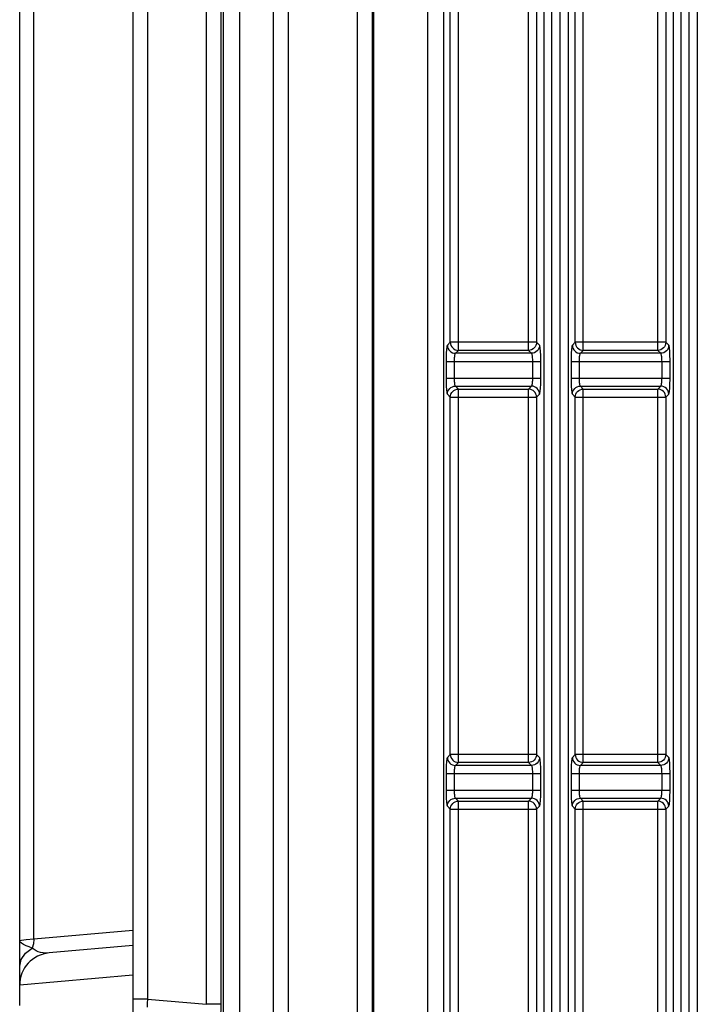
# Model space of a CAD drawing. Units: millimetres. Extents: x 40 to 537, y 43 to 385.
# Drawn here: x 43 to 52, y 142 to 154 of the extents above; entities that cross this region are included whole.
import ezdxf

# ---------------------------------------------------------------- set-up
doc = ezdxf.new("R2010")
doc.units = ezdxf.units.MM
doc.header["$LTSCALE"] = 32.67
doc.layers.get('0').update_dxf_attribs({"linetype": 'CONTINUOUS'})

msp = doc.modelspace()

# ---------------------------------------------------------------- linework, layer by layer
at = {"color": 7, "linetype": 'CONTINUOUS'}
for p, q in [((45.9471, 124.1462), (45.9471, 230.2482)), ((45.7468, 138.5041), (45.7468, 223.9885)), ((48.2743, 124.1462), (48.2743, 194.9383)), ((49.8117, 124.1462), (49.8117, 194.9383)), ((49.9135, 124.1462), (49.9135, 194.9383)), ((51.4117, 124.1462), (51.4117, 194.9383)), ((51.5135, 124.1462), (51.5135, 194.9383)), ((46.3637, 124.1462), (46.3637, 194.7962)), ((46.551, 124.1462), (46.551, 194.7962)), ((47.4046, 124.1462), (47.4046, 194.7962)), ((47.6049, 194.8385), (47.6049, 124.1462)), ((48.4736, 124.1367), (48.4736, 194.8432)), ((49.7121, 194.8385), (49.7121, 124.1415)), ((50.0131, 194.8385), (50.0131, 124.1415)), ((51.3121, 194.8385), (51.3121, 124.1415)), ((51.6131, 194.8385), (51.6131, 124.1415)), ((47.5909, 124.1326), (47.5909, 194.656)), ((44.6226, 164.8855), (44.6226, 141.607)), ((43.2226, 141.7295), (43.2226, 164.763)), ((44.8052, 164.6862), (44.8052, 141.8063)), ((45.5344, 141.7424), (45.5344, 164.7499)), ((45.7167, 141.7425), (45.7167, 164.75)), ((43.3984, 142.55), (43.3983, 163.9425)), ((48.6542, 149.8358), (48.6542, 154.4567)), ((49.5235, 149.8358), (49.5235, 154.4567)), ((50.2017, 149.8358), (50.2017, 154.4567)), ((51.1235, 149.8358), (51.1235, 154.4567)), ((48.5546, 149.9354), (48.5546, 154.3571)), ((49.6231, 154.3571), (49.6231, 149.9354)), ((50.1021, 149.9354), (50.1021, 154.3571)), ((51.2231, 154.3571), (51.2231, 149.9354)), ((48.5546, 149.9354), (48.5181, 149.8989)), ((49.6231, 149.9354), (48.5546, 149.9354)), ((49.6596, 149.8989), (49.6231, 149.9354)), ((50.1021, 149.9354), (50.0656, 149.8989)), ((51.2231, 149.9354), (50.1021, 149.9354)), ((51.2596, 149.8989), (51.2231, 149.9354)), ((48.6542, 149.8358), (48.6177, 149.7992)), ((49.56, 149.7992), (48.6177, 149.7992)), ((49.5235, 149.8358), (48.6542, 149.8358)), ((49.56, 149.7992), (49.5235, 149.8358)), ((50.2017, 149.8358), (50.1652, 149.7992)), ((51.16, 149.7992), (50.1652, 149.7992)), ((51.1235, 149.8358), (50.2017, 149.8358)), ((51.16, 149.7992), (51.1235, 149.8358)), ((48.5021, 149.6996), (49.6756, 149.6996)), ((48.5021, 149.6996), (48.5021, 149.4929)), ((48.6017, 149.6996), (48.6017, 149.4929)), ((49.5759, 149.4929), (49.5759, 149.6996)), ((49.6756, 149.4929), (49.6756, 149.6996)), ((50.0496, 149.6996), (51.2756, 149.6996)), ((50.0496, 149.6996), (50.0496, 149.4929)), ((50.1492, 149.6996), (50.1492, 149.4929)), ((51.1759, 149.4929), (51.1759, 149.6996)), ((51.2756, 149.4929), (51.2756, 149.6996)), ((48.5021, 149.4929), (49.6756, 149.4929)), ((50.0496, 149.4929), (51.2756, 149.4929)), ((48.5181, 149.2936), (48.5546, 149.2571)), ((48.6177, 149.3932), (49.56, 149.3932)), ((48.6177, 149.3932), (48.6542, 149.3567)), ((48.6542, 149.3567), (49.5235, 149.3567)), ((48.6542, 144.7358), (48.6542, 149.3567)), ((49.5235, 149.3567), (49.56, 149.3932)), ((49.5235, 144.7358), (49.5235, 149.3567)), ((49.6231, 149.2571), (49.6596, 149.2936)), ((50.0656, 149.2936), (50.1021, 149.2571)), ((50.1652, 149.3932), (51.16, 149.3932)), ((50.1652, 149.3932), (50.2017, 149.3567)), ((50.2017, 149.3567), (51.1235, 149.3567)), ((50.2017, 144.7358), (50.2017, 149.3567)), ((51.1235, 149.3567), (51.16, 149.3932)), ((51.1235, 144.7358), (51.1235, 149.3567)), ((51.2231, 149.2571), (51.2596, 149.2936)), ((48.5546, 149.2571), (49.6231, 149.2571)), ((48.5546, 144.8354), (48.5546, 149.2571)), ((49.6231, 149.2571), (49.6231, 144.8354)), ((50.1021, 149.2571), (51.2231, 149.2571)), ((50.1021, 144.8354), (50.1021, 149.2571)), ((51.2231, 149.2571), (51.2231, 144.8354)), ((48.5546, 144.8354), (48.5181, 144.7989)), ((49.6231, 144.8354), (48.5546, 144.8354)), ((49.6596, 144.7989), (49.6231, 144.8354)), ((50.1021, 144.8354), (50.0656, 144.7989)), ((51.2231, 144.8354), (50.1021, 144.8354)), ((51.2596, 144.7989), (51.2231, 144.8354)), ((48.6542, 144.7358), (48.6177, 144.6992)), ((49.56, 144.6992), (48.6177, 144.6992)), ((49.5235, 144.7358), (48.6542, 144.7358)), ((49.56, 144.6992), (49.5235, 144.7358)), ((50.2017, 144.7358), (50.1652, 144.6992)), ((51.16, 144.6992), (50.1652, 144.6992)), ((51.1235, 144.7358), (50.2017, 144.7358)), ((51.16, 144.6992), (51.1235, 144.7358)), ((48.5021, 144.5996), (49.6756, 144.5996)), ((48.5021, 144.5996), (48.5021, 144.3929)), ((48.6017, 144.5996), (48.6017, 144.3929)), ((49.5759, 144.3929), (49.5759, 144.5996)), ((49.6756, 144.3929), (49.6756, 144.5996)), ((50.0496, 144.5996), (51.2756, 144.5996)), ((50.0496, 144.5996), (50.0496, 144.3929)), ((50.1492, 144.5996), (50.1492, 144.3929)), ((51.1759, 144.3929), (51.1759, 144.5996)), ((51.2756, 144.3929), (51.2756, 144.5996)), ((48.5021, 144.3929), (49.6756, 144.3929)), ((48.6177, 144.2932), (49.56, 144.2932)), ((48.6177, 144.2932), (48.6542, 144.2567)), ((49.5235, 144.2567), (49.56, 144.2932)), ((50.0496, 144.3929), (51.2756, 144.3929)), ((50.1652, 144.2932), (51.16, 144.2932)), ((50.1652, 144.2932), (50.2017, 144.2567)), ((51.1235, 144.2567), (51.16, 144.2932)), ((48.5181, 144.1936), (48.5546, 144.1571)), ((48.6542, 144.2567), (49.5235, 144.2567)), ((48.6542, 139.6358), (48.6542, 144.2567)), ((49.5235, 139.6358), (49.5235, 144.2567)), ((49.6231, 144.1571), (49.6596, 144.1936)), ((50.0656, 144.1936), (50.1021, 144.1571)), ((50.2017, 144.2567), (51.1235, 144.2567)), ((50.2017, 139.6358), (50.2017, 144.2567)), ((51.1235, 139.6358), (51.1235, 144.2567)), ((51.2231, 144.1571), (51.2596, 144.1936)), ((48.5546, 144.1571), (49.6231, 144.1571)), ((48.5546, 139.7354), (48.5546, 144.1571)), ((49.6231, 144.1571), (49.6231, 139.7354)), ((50.1021, 144.1571), (51.2231, 144.1571)), ((50.1021, 139.7354), (50.1021, 144.1571)), ((51.2231, 144.1571), (51.2231, 139.7354)), ((44.6226, 142.6571), (43.3984, 142.55)), ((44.6226, 142.4687), (43.5877, 142.3782)), ((43.2948, 142.3757), (43.3788, 142.4378)), ((44.6226, 142.1014), (43.2226, 141.9789)), ((44.8052, 141.8063), (44.6226, 141.8063)), ((44.8052, 141.8063), (45.5344, 141.7424)), ((45.7167, 141.7425), (45.5344, 141.7425))]:
    msp.add_line(p, q, dxfattribs=at)
for points in [[(48.5181, 149.8989), (48.5155, 149.8941), (48.513, 149.8849), (48.5107, 149.8717), (48.5086, 149.8548), (48.5067, 149.8346), (48.5051, 149.8114), (48.5038, 149.7857), (48.5029, 149.758), (48.5023, 149.729), (48.5021, 149.6996)], [(48.5181, 149.8989), (48.5201, 149.8795), (48.5259, 149.8609), (48.5351, 149.8438), (48.5475, 149.8287), (48.5626, 149.8163), (48.5798, 149.807), (48.5984, 149.8013), (48.6177, 149.7992)], [(48.5546, 149.9354), (48.5566, 149.9161), (48.5624, 149.8975), (48.5716, 149.8803), (48.584, 149.8652), (48.5991, 149.8528), (48.6163, 149.8436), (48.6349, 149.8378), (48.6542, 149.8358)], [(49.6231, 149.9354), (49.621, 149.9161), (49.6153, 149.8975), (49.606, 149.8803), (49.5937, 149.8652), (49.5786, 149.8528), (49.5614, 149.8436), (49.5428, 149.8378), (49.5235, 149.8358)], [(49.6596, 149.8989), (49.6576, 149.8795), (49.6518, 149.8609), (49.6425, 149.8438), (49.6302, 149.8287), (49.6151, 149.8163), (49.5979, 149.807), (49.5793, 149.8013), (49.56, 149.7992)], [(49.6756, 149.6996), (49.6754, 149.729), (49.6748, 149.758), (49.6739, 149.7857), (49.6726, 149.8114), (49.671, 149.8346), (49.6691, 149.8548), (49.667, 149.8717), (49.6647, 149.8849), (49.6622, 149.8941), (49.6596, 149.8989)], [(50.0656, 149.8989), (50.063, 149.8941), (50.0605, 149.8849), (50.0582, 149.8717), (50.0561, 149.8548), (50.0542, 149.8346), (50.0526, 149.8114), (50.0513, 149.7857), (50.0504, 149.758), (50.0498, 149.729), (50.0496, 149.6996)], [(50.0656, 149.8989), (50.0676, 149.8795), (50.0734, 149.8609), (50.0826, 149.8438), (50.095, 149.8287), (50.1101, 149.8163), (50.1273, 149.807), (50.1459, 149.8013), (50.1652, 149.7992)], [(50.1021, 149.9354), (50.1041, 149.9161), (50.1099, 149.8975), (50.1191, 149.8803), (50.1315, 149.8652), (50.1466, 149.8528), (50.1638, 149.8436), (50.1824, 149.8378), (50.2017, 149.8358)], [(51.2231, 149.9354), (51.221, 149.9161), (51.2153, 149.8975), (51.206, 149.8803), (51.1937, 149.8652), (51.1786, 149.8528), (51.1614, 149.8436), (51.1428, 149.8378), (51.1235, 149.8358)], [(51.2596, 149.8989), (51.2576, 149.8795), (51.2518, 149.8609), (51.2425, 149.8438), (51.2302, 149.8287), (51.2151, 149.8163), (51.1979, 149.807), (51.1793, 149.8013), (51.16, 149.7992)], [(51.2756, 149.6996), (51.2754, 149.729), (51.2748, 149.758), (51.2739, 149.7857), (51.2726, 149.8114), (51.271, 149.8346), (51.2691, 149.8548), (51.267, 149.8717), (51.2647, 149.8849), (51.2622, 149.8941), (51.2596, 149.8989)], [(48.6177, 149.7992), (48.6151, 149.7968), (48.6127, 149.7923), (48.6103, 149.7857), (48.6082, 149.7772), (48.6063, 149.7671), (48.6047, 149.7555), (48.6034, 149.7427), (48.6025, 149.7288), (48.6019, 149.7143), (48.6017, 149.6996)], [(49.5759, 149.6996), (49.5758, 149.7143), (49.5752, 149.7288), (49.5742, 149.7427), (49.573, 149.7555), (49.5714, 149.7671), (49.5695, 149.7772), (49.5674, 149.7857), (49.565, 149.7923), (49.5625, 149.7968), (49.56, 149.7992)], [(50.1652, 149.7992), (50.1626, 149.7968), (50.1602, 149.7923), (50.1578, 149.7857), (50.1557, 149.7772), (50.1538, 149.7671), (50.1522, 149.7555), (50.1509, 149.7427), (50.15, 149.7288), (50.1494, 149.7143), (50.1492, 149.6996)], [(51.1759, 149.6996), (51.1758, 149.7143), (51.1752, 149.7288), (51.1742, 149.7427), (51.173, 149.7555), (51.1714, 149.7671), (51.1695, 149.7772), (51.1674, 149.7857), (51.165, 149.7923), (51.1625, 149.7968), (51.16, 149.7992)], [(48.5021, 149.4929), (48.5023, 149.4635), (48.5029, 149.4345), (48.5038, 149.4068), (48.5051, 149.3811), (48.5067, 149.3579), (48.5086, 149.3377), (48.5107, 149.3208), (48.513, 149.3076), (48.5155, 149.2984), (48.5181, 149.2936)], [(48.6017, 149.4929), (48.6019, 149.4782), (48.6025, 149.4637), (48.6034, 149.4498), (48.6047, 149.437), (48.6063, 149.4254), (48.6082, 149.4153), (48.6103, 149.4068), (48.6127, 149.4002), (48.6151, 149.3956), (48.6177, 149.3932)], [(49.56, 149.3932), (49.5625, 149.3956), (49.565, 149.4002), (49.5674, 149.4068), (49.5695, 149.4153), (49.5714, 149.4254), (49.573, 149.437), (49.5742, 149.4498), (49.5752, 149.4637), (49.5758, 149.4782), (49.5759, 149.4929)], [(49.6596, 149.2936), (49.6622, 149.2984), (49.6647, 149.3076), (49.667, 149.3208), (49.6691, 149.3377), (49.671, 149.3579), (49.6726, 149.3811), (49.6739, 149.4068), (49.6748, 149.4345), (49.6754, 149.4635), (49.6756, 149.4929)], [(50.0496, 149.4929), (50.0498, 149.4635), (50.0504, 149.4345), (50.0513, 149.4068), (50.0526, 149.3811), (50.0542, 149.3579), (50.0561, 149.3377), (50.0582, 149.3208), (50.0605, 149.3076), (50.063, 149.2984), (50.0656, 149.2936)], [(50.1492, 149.4929), (50.1494, 149.4782), (50.15, 149.4637), (50.1509, 149.4498), (50.1522, 149.437), (50.1538, 149.4254), (50.1557, 149.4153), (50.1578, 149.4068), (50.1602, 149.4002), (50.1626, 149.3956), (50.1652, 149.3932)], [(51.16, 149.3932), (51.1625, 149.3956), (51.165, 149.4002), (51.1674, 149.4068), (51.1695, 149.4153), (51.1714, 149.4254), (51.173, 149.437), (51.1742, 149.4498), (51.1752, 149.4637), (51.1758, 149.4782), (51.1759, 149.4929)], [(51.2596, 149.2936), (51.2622, 149.2984), (51.2647, 149.3076), (51.267, 149.3208), (51.2691, 149.3377), (51.271, 149.3579), (51.2726, 149.3811), (51.2739, 149.4068), (51.2748, 149.4345), (51.2754, 149.4635), (51.2756, 149.4929)], [(48.5181, 149.2936), (48.5201, 149.313), (48.5259, 149.3316), (48.5351, 149.3487), (48.5475, 149.3638), (48.5626, 149.3762), (48.5798, 149.3854), (48.5984, 149.3912), (48.6177, 149.3932)], [(48.5546, 149.2571), (48.5566, 149.2764), (48.5624, 149.295), (48.5716, 149.3122), (48.584, 149.3273), (48.5991, 149.3397), (48.6163, 149.3489), (48.6349, 149.3547), (48.6542, 149.3567)], [(49.6231, 149.2571), (49.621, 149.2764), (49.6153, 149.295), (49.606, 149.3122), (49.5937, 149.3273), (49.5786, 149.3397), (49.5614, 149.3489), (49.5428, 149.3547), (49.5235, 149.3567)], [(49.6596, 149.2936), (49.6576, 149.313), (49.6518, 149.3316), (49.6425, 149.3487), (49.6302, 149.3638), (49.6151, 149.3762), (49.5979, 149.3854), (49.5793, 149.3912), (49.56, 149.3932)], [(50.0656, 149.2936), (50.0676, 149.313), (50.0734, 149.3316), (50.0826, 149.3487), (50.095, 149.3638), (50.1101, 149.3762), (50.1273, 149.3854), (50.1459, 149.3912), (50.1652, 149.3932)], [(50.1021, 149.2571), (50.1041, 149.2764), (50.1099, 149.295), (50.1191, 149.3122), (50.1315, 149.3273), (50.1466, 149.3397), (50.1638, 149.3489), (50.1824, 149.3547), (50.2017, 149.3567)], [(51.2231, 149.2571), (51.221, 149.2764), (51.2153, 149.295), (51.206, 149.3122), (51.1937, 149.3273), (51.1786, 149.3397), (51.1614, 149.3489), (51.1428, 149.3547), (51.1235, 149.3567)], [(51.2596, 149.2936), (51.2576, 149.313), (51.2518, 149.3316), (51.2425, 149.3487), (51.2302, 149.3638), (51.2151, 149.3762), (51.1979, 149.3854), (51.1793, 149.3912), (51.16, 149.3932)], [(48.5181, 144.7989), (48.5155, 144.7941), (48.513, 144.7849), (48.5107, 144.7717), (48.5086, 144.7548), (48.5067, 144.7346), (48.5051, 144.7114), (48.5038, 144.6857), (48.5029, 144.658), (48.5023, 144.629), (48.5021, 144.5996)], [(48.5181, 144.7989), (48.5201, 144.7795), (48.5259, 144.7609), (48.5351, 144.7438), (48.5475, 144.7287), (48.5626, 144.7163), (48.5798, 144.707), (48.5984, 144.7013), (48.6177, 144.6992)], [(48.5546, 144.8354), (48.5566, 144.8161), (48.5624, 144.7975), (48.5716, 144.7803), (48.584, 144.7652), (48.5991, 144.7528), (48.6163, 144.7436), (48.6349, 144.7378), (48.6542, 144.7358)], [(49.6231, 144.8354), (49.621, 144.8161), (49.6153, 144.7975), (49.606, 144.7803), (49.5937, 144.7652), (49.5786, 144.7528), (49.5614, 144.7436), (49.5428, 144.7378), (49.5235, 144.7358)], [(49.6596, 144.7989), (49.6576, 144.7795), (49.6518, 144.7609), (49.6425, 144.7438), (49.6302, 144.7287), (49.6151, 144.7163), (49.5979, 144.707), (49.5793, 144.7013), (49.56, 144.6992)], [(49.6756, 144.5996), (49.6754, 144.629), (49.6748, 144.658), (49.6739, 144.6857), (49.6726, 144.7114), (49.671, 144.7346), (49.6691, 144.7548), (49.667, 144.7717), (49.6647, 144.7849), (49.6622, 144.7941), (49.6596, 144.7989)], [(50.0656, 144.7989), (50.063, 144.7941), (50.0605, 144.7849), (50.0582, 144.7717), (50.0561, 144.7548), (50.0542, 144.7346), (50.0526, 144.7114), (50.0513, 144.6857), (50.0504, 144.658), (50.0498, 144.629), (50.0496, 144.5996)], [(50.0656, 144.7989), (50.0676, 144.7795), (50.0734, 144.7609), (50.0826, 144.7438), (50.095, 144.7287), (50.1101, 144.7163), (50.1273, 144.707), (50.1459, 144.7013), (50.1652, 144.6992)], [(50.1021, 144.8354), (50.1041, 144.8161), (50.1099, 144.7975), (50.1191, 144.7803), (50.1315, 144.7652), (50.1466, 144.7528), (50.1638, 144.7436), (50.1824, 144.7378), (50.2017, 144.7358)], [(51.2231, 144.8354), (51.221, 144.8161), (51.2153, 144.7975), (51.206, 144.7803), (51.1937, 144.7652), (51.1786, 144.7528), (51.1614, 144.7436), (51.1428, 144.7378), (51.1235, 144.7358)], [(51.2596, 144.7989), (51.2576, 144.7795), (51.2518, 144.7609), (51.2425, 144.7438), (51.2302, 144.7287), (51.2151, 144.7163), (51.1979, 144.707), (51.1793, 144.7013), (51.16, 144.6992)], [(51.2756, 144.5996), (51.2754, 144.629), (51.2748, 144.658), (51.2739, 144.6857), (51.2726, 144.7114), (51.271, 144.7346), (51.2691, 144.7548), (51.267, 144.7717), (51.2647, 144.7849), (51.2622, 144.7941), (51.2596, 144.7989)], [(48.6177, 144.6992), (48.6151, 144.6968), (48.6127, 144.6923), (48.6103, 144.6857), (48.6082, 144.6772), (48.6063, 144.6671), (48.6047, 144.6555), (48.6034, 144.6427), (48.6025, 144.6288), (48.6019, 144.6143), (48.6017, 144.5996)], [(49.5759, 144.5996), (49.5758, 144.6143), (49.5752, 144.6288), (49.5742, 144.6427), (49.573, 144.6555), (49.5714, 144.6671), (49.5695, 144.6772), (49.5674, 144.6857), (49.565, 144.6923), (49.5625, 144.6968), (49.56, 144.6992)], [(50.1652, 144.6992), (50.1626, 144.6968), (50.1602, 144.6923), (50.1578, 144.6857), (50.1557, 144.6772), (50.1538, 144.6671), (50.1522, 144.6555), (50.1509, 144.6427), (50.15, 144.6288), (50.1494, 144.6143), (50.1492, 144.5996)], [(51.1759, 144.5996), (51.1758, 144.6143), (51.1752, 144.6288), (51.1742, 144.6427), (51.173, 144.6555), (51.1714, 144.6671), (51.1695, 144.6772), (51.1674, 144.6857), (51.165, 144.6923), (51.1625, 144.6968), (51.16, 144.6992)], [(48.5021, 144.3929), (48.5023, 144.3635), (48.5029, 144.3345), (48.5038, 144.3068), (48.5051, 144.2811), (48.5067, 144.2579), (48.5086, 144.2377), (48.5107, 144.2208), (48.513, 144.2076), (48.5155, 144.1984), (48.5181, 144.1936)], [(48.5181, 144.1936), (48.5201, 144.213), (48.5259, 144.2316), (48.5351, 144.2487), (48.5475, 144.2638), (48.5626, 144.2762), (48.5798, 144.2854), (48.5984, 144.2912), (48.6177, 144.2932)], [(48.6017, 144.3929), (48.6019, 144.3782), (48.6025, 144.3637), (48.6034, 144.3498), (48.6047, 144.337), (48.6063, 144.3254), (48.6082, 144.3153), (48.6103, 144.3068), (48.6127, 144.3002), (48.6151, 144.2956), (48.6177, 144.2932)], [(49.56, 144.2932), (49.5625, 144.2956), (49.565, 144.3002), (49.5674, 144.3068), (49.5695, 144.3153), (49.5714, 144.3254), (49.573, 144.337), (49.5742, 144.3498), (49.5752, 144.3637), (49.5758, 144.3782), (49.5759, 144.3929)], [(49.6596, 144.1936), (49.6576, 144.213), (49.6518, 144.2316), (49.6425, 144.2487), (49.6302, 144.2638), (49.6151, 144.2762), (49.5979, 144.2854), (49.5793, 144.2912), (49.56, 144.2932)], [(49.6596, 144.1936), (49.6622, 144.1984), (49.6647, 144.2076), (49.667, 144.2208), (49.6691, 144.2377), (49.671, 144.2579), (49.6726, 144.2811), (49.6739, 144.3068), (49.6748, 144.3345), (49.6754, 144.3635), (49.6756, 144.3929)], [(50.0496, 144.3929), (50.0498, 144.3635), (50.0504, 144.3345), (50.0513, 144.3068), (50.0526, 144.2811), (50.0542, 144.2579), (50.0561, 144.2377), (50.0582, 144.2208), (50.0605, 144.2076), (50.063, 144.1984), (50.0656, 144.1936)], [(50.0656, 144.1936), (50.0676, 144.213), (50.0734, 144.2316), (50.0826, 144.2487), (50.095, 144.2638), (50.1101, 144.2762), (50.1273, 144.2854), (50.1459, 144.2912), (50.1652, 144.2932)], [(50.1492, 144.3929), (50.1494, 144.3782), (50.15, 144.3637), (50.1509, 144.3498), (50.1522, 144.337), (50.1538, 144.3254), (50.1557, 144.3153), (50.1578, 144.3068), (50.1602, 144.3002), (50.1626, 144.2956), (50.1652, 144.2932)], [(51.16, 144.2932), (51.1625, 144.2956), (51.165, 144.3002), (51.1674, 144.3068), (51.1695, 144.3153), (51.1714, 144.3254), (51.173, 144.337), (51.1742, 144.3498), (51.1752, 144.3637), (51.1758, 144.3782), (51.1759, 144.3929)], [(51.2596, 144.1936), (51.2576, 144.213), (51.2518, 144.2316), (51.2425, 144.2487), (51.2302, 144.2638), (51.2151, 144.2762), (51.1979, 144.2854), (51.1793, 144.2912), (51.16, 144.2932)], [(51.2596, 144.1936), (51.2622, 144.1984), (51.2647, 144.2076), (51.267, 144.2208), (51.2691, 144.2377), (51.271, 144.2579), (51.2726, 144.2811), (51.2739, 144.3068), (51.2748, 144.3345), (51.2754, 144.3635), (51.2756, 144.3929)], [(48.5546, 144.1571), (48.5566, 144.1764), (48.5624, 144.195), (48.5716, 144.2122), (48.584, 144.2273), (48.5991, 144.2397), (48.6163, 144.2489), (48.6349, 144.2547), (48.6542, 144.2567)], [(49.6231, 144.1571), (49.621, 144.1764), (49.6153, 144.195), (49.606, 144.2122), (49.5937, 144.2273), (49.5786, 144.2397), (49.5614, 144.2489), (49.5428, 144.2547), (49.5235, 144.2567)], [(50.1021, 144.1571), (50.1041, 144.1764), (50.1099, 144.195), (50.1191, 144.2122), (50.1315, 144.2273), (50.1466, 144.2397), (50.1638, 144.2489), (50.1824, 144.2547), (50.2017, 144.2567)], [(51.2231, 144.1571), (51.221, 144.1764), (51.2153, 144.195), (51.206, 144.2122), (51.1937, 144.2273), (51.1786, 144.2397), (51.1614, 144.2489), (51.1428, 144.2547), (51.1235, 144.2567)], [(43.3984, 142.55), (43.3043, 142.539), (43.2445, 142.5321), (43.2226, 142.5284)], [(43.3788, 142.4378), (43.3387, 142.4527), (43.3015, 142.4674), (43.2694, 142.4822), (43.2445, 142.4973), (43.2283, 142.5129), (43.2226, 142.5286)], [(43.3983, 142.55), (43.3946, 142.4912), (43.3788, 142.4379)], [(43.2226, 142.2135), (43.2411, 142.2985), (43.2948, 142.3757)], [(43.5877, 142.3782), (43.5485, 142.3768), (43.5132, 142.3791), (43.4813, 142.3846), (43.4521, 142.3931), (43.4251, 142.4046), (43.4004, 142.4195), (43.3788, 142.4379)], [(44.8052, 141.8063), (44.8031, 141.7562), (44.8014, 141.7058)], [(45.6881, 141.1473), (45.6969, 141.1759), (45.7049, 141.2605), (45.7113, 141.392), (45.7153, 141.5574), (45.7167, 141.7425)]]:
    msp.add_lwpolyline(points, dxfattribs=at)
msp.add_arc((43.6226, 141.9797), 0.4, 95, 180, dxfattribs=at)

doc.saveas('drawing.dxf')
